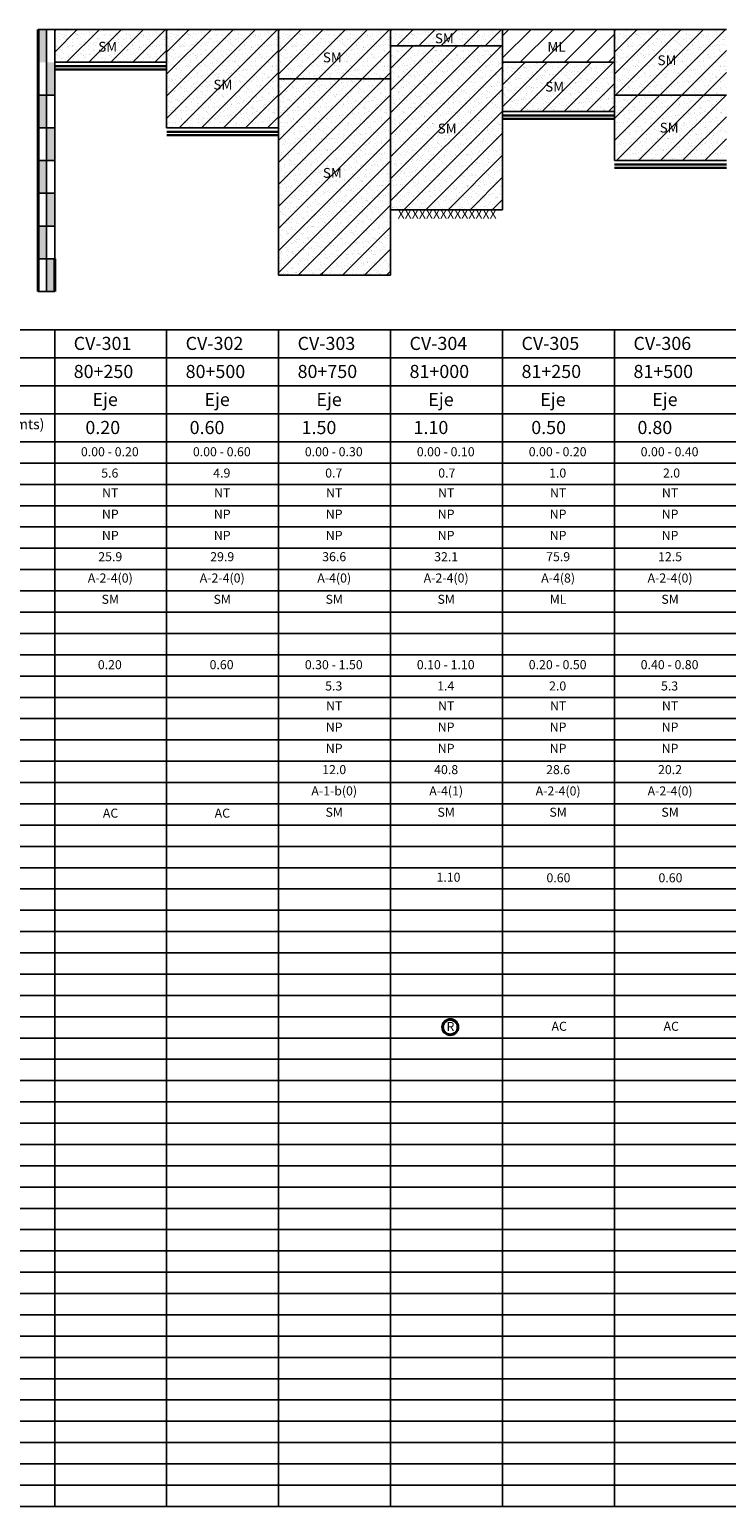
# Model space of a CAD drawing. Units: millimetres. Extents: x -415 to 61186, y -2992 to 1001.
# Drawn here: x 32364 to 32576, y -1937 to -1487 of the extents above; entities that cross this region are included whole.
import ezdxf
from ezdxf.enums import TextEntityAlignment as Align

# ---------------------------------------------------------------- set-up
doc = ezdxf.new("R2010")
doc.units = ezdxf.units.MM
doc.linetypes.add('DASHED2', pattern=[9.525, 6.35, -3.175])
doc.linetypes.add('HIDDEN2', pattern=[4.7625, 3.175, -1.5875])
for name, color, linetype in [('ARCILLASLIMOS', 30, 'Continuous'), ('ARENAS', 8, 'Continuous'), ('hatch01', 20, 'Continuous'), ('HUMEDAD', 7, 'Continuous'), ('LIN', 251, 'Continuous'), ('LPERF', 251, 'Continuous'), ('MARCO', 7, 'Continuous'), ('PTEXTO', 5, 'Continuous'), ('TEX-PERF', 7, 'Continuous')]:
    doc.layers.add(name, color=color, linetype=linetype)
doc.layers.add('hatch', color=7, linetype='Continuous', lineweight=40)
doc.layers.add('TEXTO', color=7, linetype='Continuous', lineweight=15)
doc.styles.add('ROMANS', font='ROMANS.shx')
doc.styles.add('SWISS', font='swiss.ttf')

# ---------------------------------------------------------------- blocks, each defined once
blk = doc.blocks.new('BLOQUE')
at = {"style": 'SWISS'}
for tag, p in [('LL', (16.96, -16.95)), ('LP', (16.96, -23.45)), ('IP', (16.96, -29.95)), ('N200', (16.96, -36.45)), ('ASHTO', (16.96, -42.95)), ('SUCS', (16.96, -49.45))]:
    blk.add_attdef(tag, text='', height=2.76, dxfattribs=at).set_placement(p, align=Align.CENTER)

msp = doc.modelspace()

# ---------------------------------------------------------------- hatches: boundary and pattern name
at = {"linetype": 'HIDDEN2'}
h = msp.add_hatch(dxfattribs=at)
h.set_pattern_fill('ANSI31,_I', color=30, scale=1.5, style=2)
h.set_pattern_definition([(45, (10965.498, 0.5094), (-3.367596, 3.367596), [])])
h.paths.add_polyline_path([(32371.2, -1496.53), (32405.35, -1496.53), (32405.35, -1486.53), (32371.2, -1486.53)])
h = msp.add_hatch(dxfattribs=at)
h.set_pattern_fill('ANSI31,_I', color=30, scale=1.5, style=2)
h.set_pattern_definition([(45, (10999.65, 0.509), (-3.367596, 3.367596), [])])
h.paths.add_polyline_path([(32405.35, -1516.53), (32439.51, -1516.53), (32439.51, -1486.53), (32405.35, -1486.53)])
h = msp.add_hatch(dxfattribs=at)
h.set_pattern_fill('ANSI31,_I', color=30, scale=1.5, style=2)
h.set_pattern_definition([(45, (11033.8025, 0.5093), (-3.367596, 3.367596), [])])
h.paths.add_polyline_path([(32439.51, -1561.53), (32473.66, -1561.53), (32473.66, -1486.53), (32439.51, -1486.53)])
h = msp.add_hatch(dxfattribs=at)
h.set_pattern_fill('ANSI31,_I', color=30, scale=1.5, style=2)
h.set_pattern_definition([(45, (11067.955, 0.5093), (-3.367596, 3.367596), [])])
h.paths.add_polyline_path([(32473.66, -1491.53), (32507.81, -1491.53), (32507.81, -1486.53), (32473.66, -1486.53)])
h = msp.add_hatch(dxfattribs=at)
h.set_pattern_fill('ANSI31,_I', color=30, scale=1.5, style=2)
h.set_pattern_definition([(45, (11136.2594, 0.509), (-3.367596, 3.367596), [])])
h.paths.add_polyline_path([(32541.96, -1526.53), (32576.12, -1526.53), (32576.12, -1486.53), (32541.96, -1486.53)])
h = msp.add_hatch(dxfattribs=at)
h.set_pattern_fill('ANSI31,_I', color=30, scale=1.5, style=2)
h.set_pattern_definition([(45, (11067.955, -4.491), (-3.367596, 3.367596), [])])
h.paths.add_polyline_path([(32473.66, -1541.53), (32507.81, -1541.53), (32507.81, -1491.53), (32473.66, -1491.53)])
h = msp.add_hatch(dxfattribs=at)
h.set_pattern_fill('ANSI31,_I', color=30, scale=1.5, style=2)
h.set_pattern_definition([(45, (11102.107, -9.491), (-3.367596, 3.367596), [])])
h.paths.add_polyline_path([(32507.81, -1511.53), (32541.96, -1511.53), (32541.96, -1496.53), (32507.81, -1496.53)])
at = {"layer": 'ARCILLASLIMOS', "linetype": 'DASHED2'}
h = msp.add_hatch(dxfattribs=at)
h.set_pattern_fill('ANSI31', color=256, scale=1.5, style=0)
h.set_pattern_definition([(45, (10794.7365, 7.949), (-3.367596, 3.367596), [])])
h.paths.add_polyline_path([(32507.81, -1496.53), (32541.96, -1496.53), (32541.96, -1486.59), (32507.81, -1486.59)])
at = {"layer": 'ARENAS'}
h = msp.add_hatch(dxfattribs=at)
h.set_pattern_fill('AR-SAND', color=256, scale=0.05, style=0)
h.set_pattern_definition([(37.5, (10965.498, 0.5094), (-0.08000156, 2.44706619), [0, -1.9304, 0, -2.159, 0, -2.06375]), (7.5, (10965.498, 0.5094), (2.2476164, 3.5841255), [0, -1.0414, 0, -1.7399, 0, -0.66675]), (327.5, (10963.9358, 0.5094), (3.95496185, 0.00718592), [0, -0.635, 0, -2.286, 0, -2.9845]), (317.5, (10963.936, 0.5094), (3.81778226, 1.1146466), [0, -0.3175, 0, -1.4986, 0, -1.7145])])
h.paths.add_polyline_path([(32371.2, -1496.53), (32405.35, -1496.53), (32405.35, -1486.53), (32371.2, -1486.53)])
h = msp.add_hatch(dxfattribs=at)
h.set_pattern_fill('AR-SAND', color=256, scale=0.05, style=0)
h.set_pattern_definition([(37.5, (10999.6502, 0.509), (-0.08000156, 2.44706619), [0, -1.9304, 0, -2.159, 0, -2.06375]), (7.5, (10999.6502, 0.509), (2.2476164, 3.5841255), [0, -1.0414, 0, -1.7399, 0, -0.66675]), (327.5, (10998.0881, 0.509), (3.95496185, 0.00718592), [0, -0.635, 0, -2.286, 0, -2.9845]), (317.5, (10998.088, 0.509), (3.81778226, 1.1146466), [0, -0.3175, 0, -1.4986, 0, -1.7145])])
h.paths.add_polyline_path([(32405.35, -1516.53), (32439.51, -1516.53), (32439.51, -1486.53), (32405.35, -1486.53)])
h = msp.add_hatch(dxfattribs=at)
h.set_pattern_fill('AR-SAND', color=256, scale=0.05, style=0)
h.set_pattern_definition([(37.5, (11033.8025, 0.5093), (-0.08000156, 2.44706619), [0, -1.9304, 0, -2.159, 0, -2.06375]), (7.5, (11033.8025, 0.5093), (2.2476164, 3.5841255), [0, -1.0414, 0, -1.7399, 0, -0.66675]), (327.5, (11032.2404, 0.5093), (3.95496185, 0.00718592), [0, -0.635, 0, -2.286, 0, -2.9845]), (317.5, (11032.2404, 0.5093), (3.81778226, 1.1146466), [0, -0.3175, 0, -1.4986, 0, -1.7145])])
h.paths.add_polyline_path([(32439.51, -1561.53), (32473.66, -1561.53), (32473.66, -1486.53), (32439.51, -1486.53)])
h = msp.add_hatch(dxfattribs=at)
h.set_pattern_fill('AR-SAND', color=256, scale=0.05, style=0)
h.set_pattern_definition([(37.5, (11067.9548, 0.5093), (-0.08000156, 2.44706619), [0, -1.9304, 0, -2.159, 0, -2.06375]), (7.5, (11067.9548, 0.5093), (2.2476164, 3.5841255), [0, -1.0414, 0, -1.7399, 0, -0.66675]), (327.5, (11066.3927, 0.5093), (3.95496185, 0.00718592), [0, -0.635, 0, -2.286, 0, -2.9845]), (317.5, (11066.3927, 0.5093), (3.81778226, 1.1146466), [0, -0.3175, 0, -1.4986, 0, -1.7145])])
h.paths.add_polyline_path([(32473.66, -1491.53), (32507.81, -1491.53), (32507.81, -1486.53), (32473.66, -1486.53)])
h = msp.add_hatch(dxfattribs=at)
h.set_pattern_fill('AR-SAND', color=256, scale=0.05, style=0)
h.set_pattern_definition([(37.5, (11136.2594, 0.5091), (-0.08000156, 2.44706619), [0, -1.9304, 0, -2.159, 0, -2.06375]), (7.5, (11136.2594, 0.509), (2.2476164, 3.5841255), [0, -1.0414, 0, -1.7399, 0, -0.66675]), (327.5, (11134.6973, 0.5091), (3.95496185, 0.00718592), [0, -0.635, 0, -2.286, 0, -2.9845]), (317.5, (11134.6973, 0.509), (3.81778226, 1.1146466), [0, -0.3175, 0, -1.4986, 0, -1.7145])])
h.paths.add_polyline_path([(32541.96, -1526.53), (32576.12, -1526.53), (32576.12, -1486.53), (32541.96, -1486.53)])
h = msp.add_hatch(dxfattribs=at)
h.set_pattern_fill('AR-SAND', color=256, scale=0.05, style=0)
h.set_pattern_definition([(37.5, (10999.6502, -4.4908), (-0.08000156, 2.44706619), [0, -1.9304, 0, -2.159, 0, -2.06375]), (7.5, (10999.6502, -4.4908), (2.2476164, 3.5841255), [0, -1.0414, 0, -1.7399, 0, -0.66675]), (327.5, (10998.0881, -4.4908), (3.95496185, 0.00718592), [0, -0.635, 0, -2.286, 0, -2.9845]), (317.5, (10998.088, -4.4908), (3.81778226, 1.1146466), [0, -0.3175, 0, -1.4986, 0, -1.7145])])
h.paths.add_polyline_path([(32473.66, -1541.53), (32507.81, -1541.53), (32507.81, -1491.53), (32473.66, -1491.53)])
h = msp.add_hatch(dxfattribs=at)
h.set_pattern_fill('AR-SAND', color=256, scale=0.05, style=0)
h.set_pattern_definition([(37.5, (11102.107, -9.4909), (-0.08000156, 2.44706619), [0, -1.9304, 0, -2.159, 0, -2.06375]), (7.5, (11102.107, -9.491), (2.2476164, 3.5841255), [0, -1.0414, 0, -1.7399, 0, -0.66675]), (327.5, (11100.545, -9.4909), (3.95496185, 0.00718592), [0, -0.635, 0, -2.286, 0, -2.9845]), (317.5, (11100.545, -9.491), (3.81778226, 1.1146466), [0, -0.3175, 0, -1.4986, 0, -1.7145])])
h.paths.add_polyline_path([(32507.81, -1511.53), (32541.96, -1511.53), (32541.96, -1496.53), (32507.81, -1496.53)])
h = msp.add_hatch(dxfattribs=at)
h.set_pattern_fill('AR-SAND', color=256, scale=0.05, style=0)
h.set_pattern_definition([(37.5, (10726.4483, -3.7545), (-0.08000156, 2.44706619), [0, -1.9304, 0, -2.159, 0, -2.06375]), (7.5, (10726.4483, -3.7545), (2.2476164, 3.5841255), [0, -1.0414, 0, -1.7399, 0, -0.66675]), (327.5, (10724.8862, -3.7545), (3.95496185, 0.00718592), [0, -0.635, 0, -2.286, 0, -2.9845]), (317.5, (10724.8862, -3.7545), (3.81778226, 1.1146466), [0, -0.3175, 0, -1.4986, 0, -1.7145])])
h.paths.add_polyline_path([(32439.52, -1561.53), (32473.68, -1561.53), (32473.68, -1560.8), (32439.52, -1560.8)])
at = {"layer": 'hatch01', "linetype": 'HIDDEN2'}
h = msp.add_hatch(dxfattribs=at)
h.set_pattern_fill('ANSI31,_I', color=30, scale=1.5, style=2)
h.set_pattern_definition([(45, (10726.4483, -3.7545), (-3.367596, 3.367596), [])])
h.paths.add_polyline_path([(32439.52, -1561.53), (32473.68, -1561.53), (32473.68, -1560.8), (32439.52, -1560.8)])
at = {"layer": 'MARCO'}
h = msp.add_hatch(color=256, dxfattribs=at)
h.paths.add_polyline_path([(32368.7, -1486.53), (32366.2, -1486.53), (32366.2, -1496.53), (32368.7, -1496.53)])
h.paths.add_polyline_path([(32368.7, -1506.53), (32371.2, -1506.53), (32371.2, -1496.53), (32368.7, -1496.53)])
h = msp.add_hatch(color=256, dxfattribs=at)
h.paths.add_polyline_path([(32368.7, -1506.53), (32366.2, -1506.53), (32366.2, -1516.53), (32368.7, -1516.53)])
h.paths.add_polyline_path([(32371.2, -1516.53), (32368.7, -1516.53), (32368.7, -1526.53), (32371.2, -1526.53)])
h.paths.add_polyline_path([(32368.7, -1526.53), (32366.2, -1526.53), (32366.2, -1536.53), (32368.7, -1536.53)])
h.paths.add_polyline_path([(32368.7, -1546.53), (32371.2, -1546.53), (32371.2, -1536.53), (32368.7, -1536.53)])
h = msp.add_hatch(color=256, dxfattribs=at)
h.paths.add_polyline_path([(32368.7, -1546.53), (32366.2, -1546.53), (32366.2, -1556.53), (32368.7, -1556.53)])
h.paths.add_polyline_path([(32371.2, -1556.53), (32368.7, -1556.53), (32368.7, -1566.53), (32371.2, -1566.53)])

# ---------------------------------------------------------------- linework, layer by layer
for p, q in [((32366.2, -1526.53), (32366.2, -1516.53)), ((32366.2, -1526.53), (32366.2, -1536.53)), ((32366.2, -1536.53), (32366.2, -1546.53)), ((32366.2, -1566.53), (32366.2, -1556.53))]:
    msp.add_line(p, q)
at = {"layer": 'ARCILLASLIMOS'}
msp.add_line((32371.2, -1566.53), (32371.2, -1556.53), dxfattribs=at)
at = {"layer": 'hatch'}
for p, q in [((32366.2, -1566.53), (32366.2, -1486.53)), ((32366.2, -1486.53), (32366.2, -1496.53)), ((32366.2, -1556.53), (32366.2, -1566.53)), ((32371.2, -1556.53), (32371.2, -1566.53))]:
    msp.add_line(p, q, dxfattribs=at)
msp.add_circle((32491.88, -1791.05), 2.34, dxfattribs=at)
at = {"layer": 'LIN'}
for p, q in [((32371.2, -1486.53), (32371.2, -1566.53)), ((32371.2, -1566.53), (32371.2, -1486.53)), ((32371.2, -1486.53), (32371.2, -1566.53)), ((32371.2, -1486.53), (32405.35, -1486.53)), ((32405.35, -1486.53), (32405.35, -1516.53)), ((32405.35, -1486.53), (32405.35, -1516.53)), ((32405.35, -1486.53), (32439.51, -1486.53)), ((32439.51, -1486.53), (32439.51, -1561.53)), ((32439.51, -1486.53), (32473.66, -1486.53)), ((32473.66, -1486.53), (32473.66, -1561.53)), ((32473.66, -1486.53), (32507.81, -1486.53)), ((32507.81, -1486.53), (32507.81, -1536.53)), ((32507.81, -1486.53), (32507.81, -1536.53)), ((32507.81, -1486.53), (32507.81, -1536.53)), ((32507.81, -1536.53), (32507.81, -1486.53)), ((32507.81, -1486.53), (32507.81, -1541.53)), ((32507.81, -1486.53), (32541.96, -1486.53)), ((32541.96, -1486.53), (32541.96, -1526.53)), ((32541.96, -1486.53), (32576.12, -1486.53)), ((32473.66, -1491.53), (32507.81, -1491.53)), ((32371.2, -1496.53), (32405.35, -1496.53)), ((32507.81, -1496.53), (32541.96, -1496.53)), ((32439.51, -1501.53), (32473.66, -1501.53)), ((32541.96, -1506.53), (32576.12, -1506.53)), ((32541.96, -1506.53), (32576.12, -1506.53)), ((32507.81, -1511.53), (32541.96, -1511.53)), ((32405.35, -1516.53), (32439.51, -1516.53)), ((32541.96, -1526.53), (32576.12, -1526.53)), ((32473.66, -1541.53), (32507.81, -1541.53)), ((32439.51, -1561.53), (32473.66, -1561.53)), ((32371.2, -1578.17), (32371.2, -1578.17)), ((32371.2, -1578.17), (32781.03, -1578.17)), ((32371.2, -1578.17), (32371.2, -1612.39)), ((32405.35, -1578.17), (32405.35, -1612.39)), ((32439.51, -1578.17), (32439.51, -1612.39)), ((32473.66, -1578.17), (32473.66, -1612.39)), ((32507.81, -1578.17), (32507.81, -1612.39)), ((32541.96, -1578.17), (32541.96, -1612.39)), ((33054.25, -1586.73), (32309.33, -1586.73)), ((32781.03, -1586.73), (32371.2, -1586.73)), ((32781.03, -1586.73), (32371.2, -1586.73)), ((33054.25, -1595.28), (32309.33, -1595.28)), ((33054.25, -1603.84), (32309.33, -1603.84)), ((32405.35, -1612.39), (32405.35, -1937.39)), ((32439.51, -1612.39), (32439.51, -1937.39)), ((32473.66, -1612.39), (32473.66, -1937.39)), ((32507.81, -1612.39), (32507.81, -1937.39)), ((32541.96, -1612.39), (32541.96, -1937.39)), ((33054.25, -1618.89), (32309.33, -1618.89)), ((33054.25, -1625.39), (32281.75, -1625.39)), ((33054.25, -1625.39), (32309.33, -1625.39)), ((33054.25, -1631.89), (32281.75, -1631.89)), ((33054.25, -1631.89), (32309.33, -1631.89)), ((33054.25, -1638.39), (32281.75, -1638.39)), ((33054.25, -1638.39), (32309.33, -1638.39)), ((33054.25, -1644.89), (32281.75, -1644.89)), ((33054.25, -1651.39), (32281.75, -1651.39)), ((33054.25, -1657.89), (32281.75, -1657.89)), ((33054.25, -1664.39), (32281.75, -1664.39)), ((33054.25, -1670.89), (32281.75, -1670.89)), ((33054.25, -1683.89), (32281.75, -1683.89)), ((33054.25, -1690.39), (32281.75, -1690.39)), ((33054.25, -1696.89), (32281.75, -1696.89)), ((33054.25, -1703.39), (32281.75, -1703.39)), ((33054.25, -1709.89), (32281.75, -1709.89)), ((33054.25, -1716.39), (32281.75, -1716.39)), ((33054.25, -1722.89), (32281.75, -1722.89)), ((33054.25, -1729.39), (32281.75, -1729.39)), ((33054.25, -1735.89), (32281.75, -1735.89)), ((33054.25, -1748.89), (32281.75, -1748.89)), ((33054.25, -1755.39), (32281.75, -1755.39)), ((33054.25, -1761.89), (32281.75, -1761.89)), ((33054.25, -1768.39), (32281.75, -1768.39)), ((33054.25, -1774.89), (32281.75, -1774.89)), ((33054.25, -1781.39), (32281.75, -1781.39)), ((33054.25, -1787.89), (32281.75, -1787.89)), ((33054.25, -1794.39), (32281.75, -1794.39)), ((33054.25, -1800.89), (32281.75, -1800.89)), ((33054.25, -1813.89), (32281.75, -1813.89)), ((33054.25, -1820.39), (32281.75, -1820.39)), ((33054.25, -1826.89), (32281.75, -1826.89)), ((33054.25, -1833.39), (32281.75, -1833.39)), ((33054.25, -1839.89), (32281.75, -1839.89)), ((33054.25, -1846.39), (32281.75, -1846.39)), ((33054.25, -1852.89), (32281.75, -1852.89)), ((33054.25, -1859.39), (32281.75, -1859.39)), ((33054.25, -1865.89), (32281.75, -1865.89)), ((33054.25, -1878.89), (32281.75, -1878.89)), ((33054.25, -1885.39), (32281.75, -1885.39)), ((33054.25, -1891.89), (32281.75, -1891.89)), ((33054.25, -1898.39), (32281.75, -1898.39)), ((33054.25, -1904.89), (32281.75, -1904.89)), ((33054.25, -1911.39), (32281.75, -1911.39)), ((33054.25, -1917.89), (32281.75, -1917.89)), ((33054.25, -1924.39), (32281.75, -1924.39)), ((33054.25, -1930.89), (32281.75, -1930.89))]:
    msp.add_line(p, q, dxfattribs=at)
at = {"layer": 'LPERF'}
for p, q in [((32366.2, -1486.53), (32371.2, -1486.53)), ((32405.35, -1486.53), (32405.35, -1516.53)), ((32366.2, -1506.53), (32371.2, -1506.53)), ((32366.2, -1516.53), (32371.2, -1516.53)), ((32366.2, -1526.53), (32371.2, -1526.53)), ((32366.2, -1536.53), (32371.2, -1536.53)), ((32366.2, -1546.53), (32371.2, -1546.53)), ((32366.2, -1556.53), (32371.2, -1556.53)), ((32366.2, -1566.53), (32371.2, -1566.53)), ((32371.2, -1578.17), (32281.75, -1578.17)), ((32371.2, -1578.17), (32371.2, -1937.39)), ((33054.25, -1586.73), (32281.75, -1586.73)), ((32781.03, -1586.73), (32371.2, -1586.73)), ((32781.03, -1586.73), (32371.2, -1586.73)), ((33054.25, -1595.28), (32281.75, -1595.28)), ((33054.25, -1603.84), (32281.75, -1603.84)), ((32371.2, -1612.39), (32371.2, -1937.39)), ((33054.25, -1618.89), (32281.75, -1618.89))]:
    msp.add_line(p, q, dxfattribs=at)
at = {"layer": 'MARCO'}
for p, q in [((32368.7, -1566.53), (32368.7, -1486.53)), ((32507.81, -1486.53), (32507.81, -1536.53)), ((32507.81, -1536.53), (32507.81, -1486.53)), ((32507.81, -1536.53), (32507.81, -1486.53))]:
    msp.add_line(p, q, dxfattribs=at)
at = {"layer": 'PTEXTO'}
for p, q in [((33054.25, -1612.39), (32281.75, -1612.39)), ((33054.25, -1612.39), (32281.75, -1612.39)), ((33054.25, -1612.39), (32309.33, -1612.39)), ((33054.25, -1677.39), (32281.75, -1677.39)), ((33054.25, -1742.39), (32281.75, -1742.39)), ((33054.25, -1807.39), (32281.75, -1807.39)), ((33054.25, -1872.39), (32281.75, -1872.39)), ((33054.25, -1937.39), (32281.75, -1937.39))]:
    msp.add_line(p, q, dxfattribs=at)
at = {"layer": 'TEXTO', "lineweight": 30}
for p, q in [((32371.22, -1497.76), (32405.35, -1497.76)), ((32371.22, -1498.76), (32405.35, -1498.76)), ((32507.83, -1512.76), (32541.96, -1512.76)), ((32507.83, -1513.76), (32541.96, -1513.76)), ((32405.37, -1517.76), (32439.51, -1517.76)), ((32405.37, -1518.76), (32439.51, -1518.76)), ((32541.98, -1527.76), (32576.12, -1527.76)), ((32541.98, -1528.76), (32576.12, -1528.76))]:
    msp.add_line(p, q, dxfattribs=at)

# ---------------------------------------------------------------- block references
at = {"layer": 'TEXTO'}
for p, values in [((32371.2, -1612.39), {'LL': 'NT', 'LP': 'NP', 'IP': 'NP', 'N200': '25.9', 'ASHTO': 'A-2-4(0)', 'SUCS': 'SM'}), ((32405.35, -1612.39), {'LL': 'NT', 'LP': 'NP', 'IP': 'NP', 'N200': '29.9', 'ASHTO': 'A-2-4(0)', 'SUCS': 'SM'}), ((32439.51, -1612.39), {'LL': 'NT', 'LP': 'NP', 'IP': 'NP', 'N200': '36.6', 'ASHTO': 'A-4(0)', 'SUCS': 'SM'}), ((32473.66, -1612.39), {'LL': 'NT', 'LP': 'NP', 'IP': 'NP', 'N200': '32.1', 'ASHTO': 'A-2-4(0)', 'SUCS': 'SM'}), ((32507.81, -1612.39), {'LL': 'NT', 'LP': 'NP', 'IP': 'NP', 'N200': '75.9', 'ASHTO': 'A-4(8)', 'SUCS': 'ML'}), ((32541.96, -1612.39), {'LL': 'NT', 'LP': 'NP', 'IP': 'NP', 'N200': '12.5', 'ASHTO': 'A-2-4(0)', 'SUCS': 'SM'}), ((32439.51, -1677.39), {'LL': 'NT', 'LP': 'NP', 'IP': 'NP', 'N200': '12.0', 'ASHTO': 'A-1-b(0)', 'SUCS': 'SM'}), ((32473.66, -1677.39), {'LL': 'NT', 'LP': 'NP', 'IP': 'NP', 'N200': '40.8', 'ASHTO': 'A-4(1)', 'SUCS': 'SM'}), ((32507.81, -1677.39), {'LL': 'NT', 'LP': 'NP', 'IP': 'NP', 'N200': '28.6', 'ASHTO': 'A-2-4(0)', 'SUCS': 'SM'}), ((32541.96, -1677.39), {'LL': 'NT', 'LP': 'NP', 'IP': 'NP', 'N200': '20.2', 'ASHTO': 'A-2-4(0)', 'SUCS': 'SM'})]:
    msp.add_blockref('BLOQUE', p, dxfattribs=at).add_auto_attribs(values)

# ---------------------------------------------------------------- texts
at = {"layer": 'HUMEDAD', "linetype": 'Continuous', "style": 'SWISS'}
for s, p in [('5.6', (32388.02, -1623.3)), ('4.9', (32422.18, -1623.3)), ('0.7', (32456.33, -1623.3)), ('0.7', (32490.82, -1623.3)), ('1.0', (32524.63, -1623.3)), ('2.0', (32559.37, -1623.3)), ('5.3', (32456.33, -1688.3)), ('1.4', (32490.48, -1688.3)), ('2.0', (32524.63, -1688.3)), ('5.3', (32558.78, -1688.3))]:
    msp.add_text(s, height=2.762, dxfattribs=at).set_placement(p, align=Align.CENTER)
at = {"layer": 'PTEXTO', "insert": (32368.05, -1605.44), "char_height": 3.1, "width": 97.4037, "attachment_point": 3, "style": 'ROMANS'}
msp.add_mtext('{\\fArial Black|b0|i0|c0|p34;PROFUNDIDAD DE CALICATA (mts)}', dxfattribs=at)
at = {"layer": 'TEX-PERF', "style": 'ROMANS'}
for s, p in [('SM', (32487.19, -1490.72)), ('SM', (32384.49, -1493.29)), ('ML', (32521.51, -1493.29)), ('SM', (32453.01, -1496.54)), ('SM', (32555.1, -1497.4)), ('SM', (32419.64, -1504.86)), ('SM', (32520.83, -1505.46)), ('SM', (32488.05, -1518.26)), ('SM', (32555.75, -1517.99)), ('SM', (32453.01, -1531.79))]:
    msp.add_text(s, height=3, dxfattribs=at).set_placement(p)
at = {"layer": 'TEXTO', "linetype": 'Continuous', "style": 'SWISS'}
for s, height, p in [('XXXXXXXXXXXXXX', 2.7622, (32490.91, -1544.28)), ('0.00 - 0.20', 2.7622, (32388.02, -1616.8)), ('0.00 - 0.60', 2.7622, (32422.18, -1616.8)), ('0.00 - 0.30', 2.7622, (32456.33, -1616.8)), ('0.00 - 0.10', 2.7622, (32490.48, -1616.8)), ('0.00 - 0.20', 2.7622, (32524.63, -1616.8)), ('0.00 - 0.40', 2.7622, (32558.78, -1616.8)), ('0.20', 2.762, (32388.02, -1681.8)), ('0.60', 2.762, (32422.12, -1681.8)), ('0.30 - 1.50', 2.7622, (32456.33, -1681.8)), ('0.10 - 1.10', 2.7622, (32490.48, -1681.8)), ('0.20 - 0.50', 2.7622, (32524.63, -1681.8)), ('0.40 - 0.80', 2.7622, (32558.78, -1681.8)), ('AC', 2.762, (32388.25, -1727.13)), ('AC', 2.762, (32422.35, -1727.13)), ('1.10', 2.762, (32491.33, -1746.69)), ('0.60', 2.762, (32524.87, -1746.86)), ('0.60', 2.762, (32559.04, -1746.86)), ('R', 2.76, (32491.94, -1792.26)), ('AC', 2.762, (32525.1, -1792.19)), ('AC', 2.762, (32559.28, -1792.19))]:
    msp.add_text(s, height=height, dxfattribs=at).set_placement(p, align=Align.CENTER)
at = {"layer": 'TEXTO', "style": 'ROMANS'}
for s, p in [('CV-301', (32377, -1584.35)), ('CV-302', (32411.15, -1584.35)), ('CV-303', (32445.3, -1584.35)), ('CV-304', (32479.45, -1584.35)), ('CV-305', (32513.61, -1584.35)), ('CV-306', (32547.76, -1584.35)), ('80+250', (32377, -1592.91)), ('80+500', (32411.15, -1592.91)), ('80+750', (32445.3, -1592.91)), ('81+000', (32479.45, -1592.91)), ('81+250', (32513.61, -1592.91)), ('81+500', (32547.76, -1592.91)), ('Eje', (32382.72, -1601.46)), ('Eje', (32416.88, -1601.46)), ('Eje', (32451.03, -1601.46)), ('Eje', (32485.18, -1601.46)), ('Eje', (32519.33, -1601.46)), ('Eje', (32553.48, -1601.46)), ('0.20', (32380.57, -1610.02)), (' 0.60', (32411.15, -1610.02)), (' 1.50', (32445.3, -1610.02)), (' 1.10', (32479.45, -1610.02)), ('0.50', (32516.58, -1610.02)), (' 0.80', (32547.76, -1610.02))]:
    msp.add_text(s, height=4, dxfattribs=at).set_placement(p)

doc.saveas('drawing.dxf')
